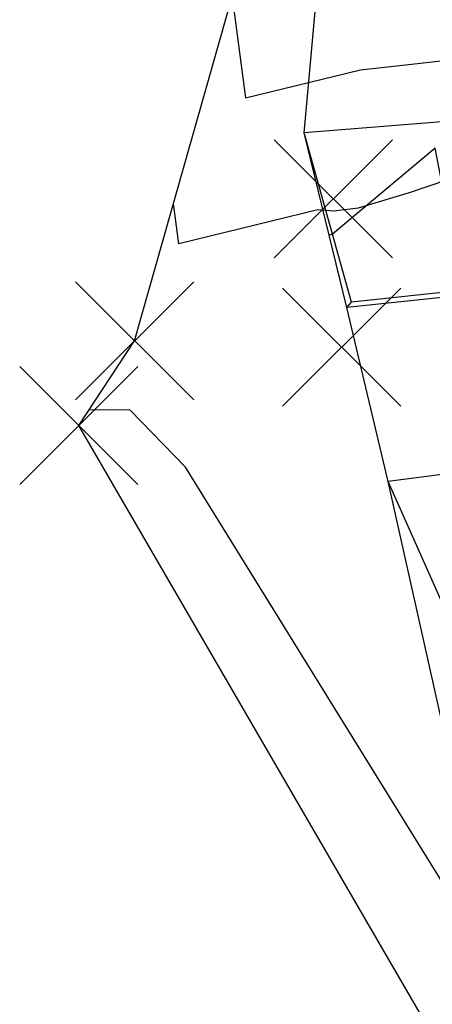
# Model space of a CAD drawing. Units: metres. Extents: x 158064 to 166093, y 105621 to 108687.
# Drawn here: x 158074 to 158086, y 106554 to 106584 of the extents above; entities that cross this region are included whole.
import ezdxf

# ---------------------------------------------------------------- set-up
doc = ezdxf.new("R2010")
doc.units = ezdxf.units.M
for name, color, linetype in [('C-ROAD-CORR', 5, 'Continuous'), ('C-TINN-BNDY', 110, 'Continuous'), ('C-TOPO-MAJR', 9, 'Continuous'), ('C-TOPO-MAJR-N', 92, 'Continuous'), ('C-TOPO-MINR', 8, 'Continuous'), ('V-NODE', 1, 'Continuous')]:
    doc.layers.add(name, color=color, linetype=linetype)

# ---------------------------------------------------------------- blocks, each defined once
blk = doc.blocks.new('*U1106')
at = {"color": 0, "linetype": 'ByBlock', "lineweight": -2, "transparency": 16777216}
for p, q in [((-0.707, -0.707), (0.707, 0.707)), ((-0.707, 0.707), (0.707, -0.707))]:
    blk.add_line(p, q, dxfattribs=at)

msp = doc.modelspace()

# ---------------------------------------------------------------- linework, layer by layer
at = {"layer": 'C-ROAD-CORR', "color": 161, "linetype": 'Continuous', "lineweight": -3}
for p, q in [((158086.751, 106580.767, 950.148), (158082.385, 106580.417, 951.243)), ((158087.234, 106575.555, 950.019), (158083.661, 106575.178, 949.121)), ((158087.218, 106575.702, 950.023), (158083.807, 106575.345, 949.165)), ((158087.847, 106570.356, 949.891), (158084.902, 106569.971, 949.148))]:
    msp.add_line(p, q, dxfattribs=at)
at = {"layer": 'C-ROAD-CORR', "color": 11, "linetype": 'Continuous', "lineweight": -3}
for p, q in [((158086.751, 106580.767, 950.148), (158082.385, 106580.417, 951.243)), ((158083.807, 106575.345, 949.165), (158082.385, 106580.417, 951.243)), ((158087.234, 106575.555, 950.019), (158083.661, 106575.178, 949.121)), ((158087.218, 106575.702, 950.023), (158083.807, 106575.345, 949.165)), ((158083.661, 106575.178, 949.121), (158083.807, 106575.345, 949.165)), ((158084.902, 106569.971, 949.148), (158083.661, 106575.178, 949.121)), ((158087.847, 106570.356, 949.891), (158084.902, 106569.971, 949.148)), ((158087.129, 106564.946, 949.393), (158084.902, 106569.971, 949.148))]:
    msp.add_line(p, q, dxfattribs=at)
at = {"layer": 'C-ROAD-CORR', "color": 20, "linetype": 'Continuous', "lineweight": -3}
msp.add_line((158086.751, 106580.767, 950.148), (158082.385, 106580.417, 951.243), dxfattribs=at)
at = {"layer": 'C-ROAD-CORR', "color": 6, "linetype": 'Continuous', "lineweight": -3}
for p, q in [((158086.751, 106580.767, 950.148), (158082.385, 106580.417, 951.243)), ((158087.234, 106575.555, 950.019), (158083.661, 106575.178, 949.121)), ((158087.218, 106575.702, 950.023), (158083.807, 106575.345, 949.165)), ((158087.847, 106570.356, 949.891), (158084.902, 106569.971, 949.148))]:
    msp.add_line(p, q, dxfattribs=at)
at = {"layer": 'C-ROAD-CORR', "color": 91, "linetype": 'Continuous', "lineweight": -3}
for p, q in [((158087.234, 106575.555, 950.019), (158083.661, 106575.178, 949.121)), ((158087.218, 106575.702, 950.023), (158083.807, 106575.345, 949.165)), ((158087.847, 106570.356, 949.891), (158084.902, 106569.971, 949.148))]:
    msp.add_line(p, q, dxfattribs=at)
at = {"layer": 'C-ROAD-CORR', "color": 92, "linetype": 'Continuous', "lineweight": -3}
for p, q in [((158083.661, 106575.178, 949.121), (158083.807, 106575.345, 949.165)), ((158084.902, 106569.971, 949.148), (158083.661, 106575.178, 949.121)), ((158087.129, 106564.946, 949.393), (158084.902, 106569.971, 949.148))]:
    msp.add_line(p, q, dxfattribs=at)
at = {"layer": 'C-TINN-BNDY', "color": 110, "linetype": 'Continuous', "lineweight": -3}
for points in [[(158159.862, 106424.42, 944.818), (158147.376, 106440.044, 945.665), (158139.007, 106450.516, 946.216), (158127.625, 106463.776, 947.17), (158116.987, 106481.944, 947.178), (158114.314, 106486.489, 947.258), (158111.608, 106491.038, 947.296), (158101.416, 106508.759, 947.331), (158099.836, 106511.849, 947.375), (158094.862, 106522.522, 947.523), (158094.721, 106523.082, 947.553), (158091.817, 106533.386, 947.963), (158088.366, 106554.439, 950.041), (158084.902, 106569.971, 949.148), (158083.661, 106575.178, 949.121), (158082.385, 106580.417, 951.243), (158085.163, 106611.013, 950.918)], [(158227.816, 106300.508, 943.018), (158218.521, 106323.138, 941.765), (158209.516, 106352.521, 944.344), (158201.922, 106377.912, 943.517), (158194.037, 106389.916, 943.994), (158188.551, 106397.527, 944.313), (158163.822, 106417.036, 946.439), (158160.931, 106420.323, 946.016), (158152.326, 106434.994, 946.084), (158136.953, 106447.838, 947.316), (158135.544, 106451.379, 946.865), (158133.727, 106455.197, 947.207), (158112.936, 106477.919, 947.352), (158096.269, 106478.402, 956.368), (158093.439, 106509.869, 947.625), (158088.549, 106537.836, 949.073), (158090.025, 106546.845, 950.415), (158075.647, 106571.651, 950.298), (158077.316, 106574.181, 948.669), (158085.582, 106603.361, 958.102)]]:
    msp.add_polyline3d(points, dxfattribs=at)
at = {"layer": 'C-TOPO-MAJR', "color": 9, "linetype": 'Continuous', "lineweight": -3, "elevation": 950}
for points in [[(158105.843, 106544.121), (158108.203, 106559.858), (158107.803, 106561.451), (158107.85, 106562.2), (158106.682, 106564.762), (158108.19, 106573.196), (158108.284, 106573.817), (158107.899, 106575.828), (158108.81, 106576.464), (158107.222, 106579.965), (158105.42, 106579.961), (158104.777, 106579.88), (158102.07, 106581.626), (158094.382, 106581.528), (158094.474, 106581.477), (158094.256, 106581.476), (158094.08, 106581.52), (158085.523, 106578.619), (158083.998, 106578.156), (158083.278, 106578.067), (158082.8, 106578.108), (158078.642, 106577.089), (158078.482, 106578.298)], [(158089.569, 106544.059), (158090.788, 106546.402), (158090.909, 106546.662), (158092.203, 106547.628), (158092.303, 106547.706), (158092.298, 106548.169), (158092.893, 106550.544), (158092.84, 106561.887), (158092.844, 106561.946), (158092.842, 106561.965), (158092.86, 106562.093), (158092.765, 106562.077), (158092.703, 106562.093), (158090.174, 106553.342), (158089.534, 106553.084), (158078.836, 106570.398), (158077.182, 106572.109), (158075.952, 106572.114)]]:
    msp.add_lwpolyline(points, dxfattribs=at)
at = {"layer": 'C-TOPO-MAJR-N', "color": 92, "linetype": 'Continuous', "lineweight": -3, "elevation": 950}
msp.add_lwpolyline([(158097.418, 106585.51), (158096.016, 106582.943), (158095.454, 106581.93), (158095.197, 106581.443), (158094.57, 106580.199), (158092.542, 106576.258), (158092.511, 106576.196), (158092.467, 106576.105), (158090.154, 106571.211), (158088.708, 106573.013), (158087.325, 106574.779), (158087.183, 106575.432), (158087.158, 106575.547), (158087.157, 106575.55), (158087.128, 106575.692), (158086.309, 106579.952), (158083.236, 106577.383), (158083.132, 106577.349)], dxfattribs=at)
at = {"layer": 'C-TOPO-MINR', "color": 8, "linetype": 'Continuous', "lineweight": -3, "elevation": 952}
msp.add_lwpolyline([(158080.235, 106584.485), (158080.636, 106581.459), (158084.069, 106582.3), (158087.743, 106582.71), (158093.354, 106584.42), (158093.138, 106588.555), (158091.675, 106590.336), (158090.865, 106591.729), (158091.471, 106594.207), (158091.536, 106601.87), (158091.362, 106603.308), (158089.423, 106610.196), (158084.875, 106610.101), (158084.458, 106610.237)], dxfattribs=at)

# ---------------------------------------------------------------- block references
at = {"layer": 'V-NODE', "lineweight": -2, "xscale": 2.5, "yscale": 2.5, "zscale": 2.5}
for p in [(158083.257, 106578.435, 950.111), (158077.316, 106574.181, 948.669), (158083.506, 106573.994, 948.772), (158075.647, 106571.651, 950.298)]:
    msp.add_blockref('*U1106', p, dxfattribs=at)

doc.saveas('drawing.dxf')
